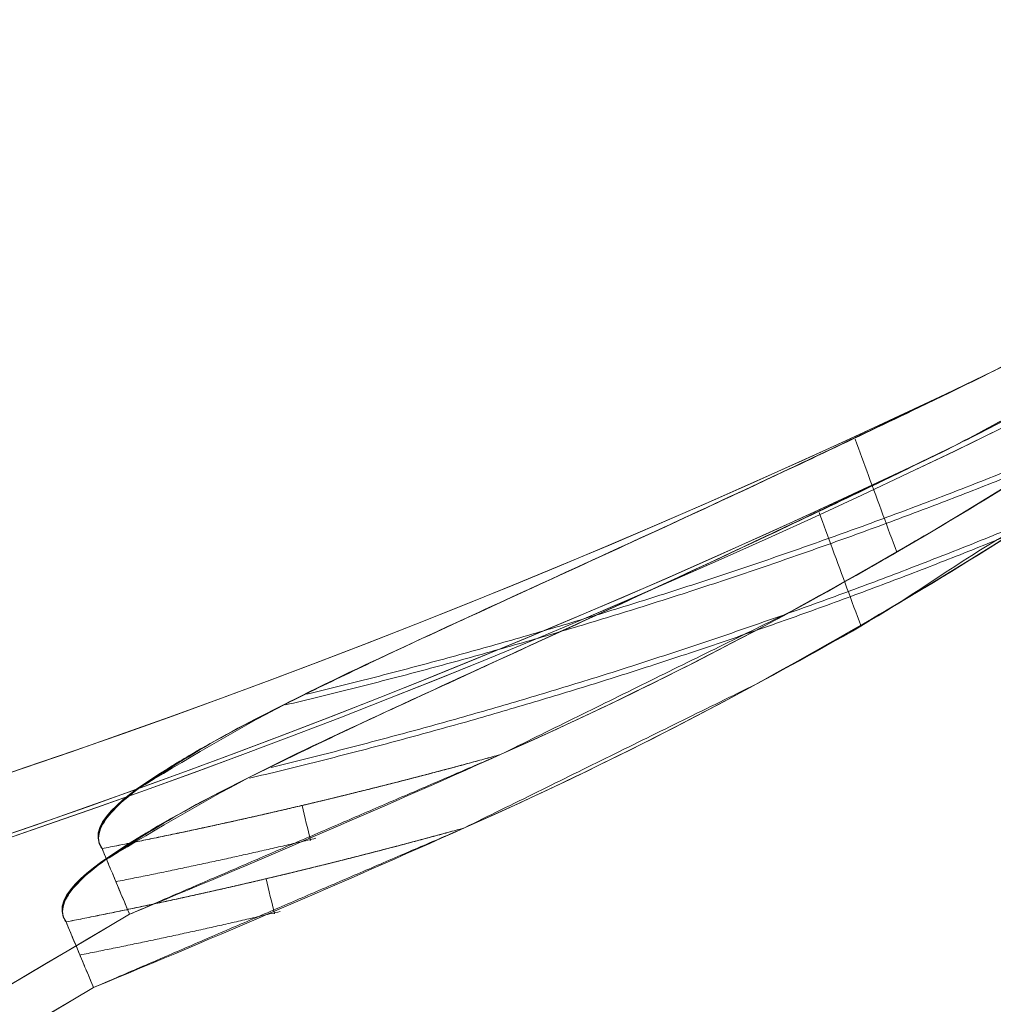
# Model space of a CAD drawing. Units: millimetres. Extents: x 6439 to 17049, y 13086 to 20483.
# Drawn here: x 8057 to 8062, y 16671 to 16677 of the extents above; entities that cross this region are included whole.
import ezdxf

# ---------------------------------------------------------------- set-up
doc = ezdxf.new("R2010")
doc.units = ezdxf.units.MM
doc.header["$MEASUREMENT"] = 0
for name, color, linetype, lineweight in [('Level 2', 7, 'Continuous', 0), ('orbit - Level 26', 253, 'Continuous', 0), ('orbit_[ID]_21_[Material]_Unchanged_[Source]_WAMarketing2 - Level 26', 253, 'Continuous', 0), ('orbit_[ID]_24_[Material]_Unchanged_[Source]_WAMarketing2 - Level 26', 253, 'Continuous', 0)]:
    doc.layers.add(name, color=color, linetype=linetype, lineweight=lineweight)

# ---------------------------------------------------------------- blocks, each defined once
blk = doc.blocks.new('From Bspline Surface_24')
at = {"layer": 'orbit - Level 26', "color": 7, "linetype": 'Continuous', "lineweight": 13}
for points, knots in [([(2.6303, 0.9293), (3.0387, 1.2365), (3.6593, 1.7033), (4.2675, 2.1871), (4.4755, 2.3525)], [0, 0, 0, 0, 0.658046, 1, 1, 1, 1]), ([(-0.2993, -0.9221), (-0.0155, -0.7636), (0.5642, -0.4399), (1.5468, 0.1697), (2.2278, 0.6471), (2.6303, 0.9293)], [0, 0, 0, 0, 0.281835, 0.575603, 1, 1, 1, 1]), ([(0.8899, 0.5094), (0.4096, 0.2781), (-0.4895, -0.1548), (-1.3967, -0.5698), (-1.8192, -0.7631)], [0, 0, 0, 0, 0.534202, 1, 1, 1, 1]), ([(0.0788, 0.1108), (0.1059, 0.0374), (0.1329, -0.0355), (0.1593, -0.107), (0.2186, -0.2675), (0.2764, -0.4242), (0.3299, -0.569)], [0, 0, 0, 0, 0.306477, 0.306477, 0.306477, 1, 1, 1, 1]), ([(-1.8192, -0.7631), (-1.9761, -0.8351), (-2.2891, -0.9786), (-2.7417, -1.1884), (-3.2258, -1.4214), (-3.7375, -1.6716), (-4.0794, -1.892), (-4.2466, -1.9997)], [0, 0, 0, 0, 0.188778, 0.376727, 0.545814, 0.778057, 1, 1, 1, 1]), ([(-4.2466, -1.9997), (-4.2766, -2.0233), (-4.3322, -2.0669), (-4.4001, -2.134), (-4.4474, -2.1964), (-4.4728, -2.2545), (-4.4762, -2.3089), (-4.4598, -2.3382), (-4.4516, -2.3529)], [0, 0, 0, 0, 0.230174, 0.426597, 0.593316, 0.737016, 0.868072, 1, 1, 1, 1])]:
    blk.add_open_spline(points, degree=3, knots=knots, dxfattribs=at)
for points, weights in [([(4.4755, 2.3525), (3.8741, 2.0123), (3.261, 1.6923), (2.637, 1.3932)], [0.999843221659, 0.998023610036, 0.996588116664, 0.995536741544]), ([(1.2303, -0.0216), (-0.2576, -0.6278), (-1.7868, -1.1176), (-3.3482, -1.4883)], [0.993649781543, 0.992807502017, 0.993926146321, 0.997005714455]), ([(-4.4516, -2.3529), (-3.6462, -2.1953), (-2.8469, -2.0067), (-2.0548, -1.7871)], [0.999813143379, 0.997747954085, 0.996179874905, 0.995108905838])]:
    blk.add_rational_spline(points, weights, degree=3, dxfattribs=at)
for points in [[(2.637, 1.3932), (0.8899, 0.5094)], [(-2.0548, -1.7871), (-0.2993, -0.9221)]]:
    blk.add_open_spline(points, degree=1, dxfattribs=at)
blk = doc.blocks.new('From Smart Solid_1144')
at = {"layer": 'orbit - Level 26', "color": 7, "linetype": 'Continuous', "lineweight": 13}
blk.add_blockref('From Bspline Surface_24', (-0.205, -0.0075), dxfattribs=at)
blk = doc.blocks.new('From Bspline Surface_25')
at = {"layer": 'orbit - Level 26', "color": 7, "linetype": 'Continuous', "lineweight": 13}
for points, weights in [([(-1.1981, -0.0854), (-0.3921, 0.0723), (0.4073, 0.261), (1.1987, 0.4804)], [0.99999100675, 0.999494487915, 0.999494487915, 0.99999100675]), ([(0.0891, -0.0231), (-0.3106, -0.118), (-0.7121, -0.2051), (-1.1152, -0.2846)], [0.999618926443, 0.999611820108, 0.999727358393, 0.9999655413])]:
    blk.add_rational_spline(points, weights, degree=3, dxfattribs=at)
for points, degree in [([(1.1987, 0.4804), (-1.0328, -0.4804)], 1), ([(0.0558, -0.0375), (0.0392, 0.033), (0.0225, 0.1036), (0.0058, 0.1744)], 3), ([(-1.0328, -0.4804), (-1.1981, -0.0854)], 1)]:
    blk.add_open_spline(points, degree=degree, dxfattribs=at)
blk = doc.blocks.new('From Smart Solid_1145')
at = {"layer": 'orbit - Level 26', "color": 7, "linetype": 'Continuous', "lineweight": 13}
blk.add_blockref('From Bspline Surface_25', (-0.0565, 0.009), dxfattribs=at)
blk = doc.blocks.new('From Bspline Surface_26')
at = {"layer": 'orbit - Level 26', "color": 7, "linetype": 'Continuous', "lineweight": 13}
for points, weights in [([(1.1987, 0.4804), (0.4073, 0.261), (-0.3921, 0.0723), (-1.1981, -0.0854)], [0.99999100675, 0.999494487915, 0.999494487915, 0.99999100675]), ([(0.0891, -0.0231), (-0.3106, -0.118), (-0.7121, -0.2051), (-1.1152, -0.2846)], [0.999618926443, 0.999611820108, 0.999727358393, 0.9999655413])]:
    blk.add_rational_spline(points, weights, degree=3, dxfattribs=at)
for points, degree in [([(-1.0328, -0.4804), (1.1987, 0.4804)], 1), ([(0.0058, 0.1744), (0.0225, 0.1036), (0.0392, 0.033), (0.0558, -0.0375)], 3), ([(-1.1981, -0.0854), (-1.0328, -0.4804)], 1)]:
    blk.add_open_spline(points, degree=degree, dxfattribs=at)
blk = doc.blocks.new('From Smart Solid_1146')
at = {"layer": 'orbit - Level 26', "color": 7, "linetype": 'Continuous', "lineweight": 13}
blk.add_blockref('From Bspline Surface_26', (-0.0565, 0.009), dxfattribs=at)
blk = doc.blocks.new('From Bspline Surface_28')
at = {"layer": 'orbit - Level 26', "color": 7, "linetype": 'Continuous', "lineweight": 13}
for points, knots in [([(-2.3623, -2.5247), (-2.7828, -2.8187), (-3.4697, -3.299), (-4.4546, -3.9083), (-5.0174, -4.2223), (-5.2973, -4.3786)], [0, 0, 0, 0, 0.44225, 0.722518, 1, 1, 1, 1]), ([(-6.8172, -4.2196), (-6.392, -4.0251), (-5.4777, -3.6069), (-4.5717, -3.1704), (-4.0871, -2.937)], [0, 0, 0, 0, 0.465172, 1, 1, 1, 1]), ([(-9.2461, -5.4565), (-8.9516, -5.2791), (-8.4136, -4.955), (-7.5819, -4.5724), (-7.0688, -4.3357), (-6.8172, -4.2196)], [0, 0, 0, 0, 0.381491, 0.696801, 1, 1, 1, 1]), ([(-9.4496, -5.8094), (-9.4578, -5.7947), (-9.4743, -5.7654), (-9.471, -5.711), (-9.4459, -5.6529), (-9.3989, -5.5906), (-9.3313, -5.5236), (-9.2759, -5.48), (-9.2461, -5.4565)], [0, 0, 0, 0, 0.132293, 0.2636, 0.407372, 0.573984, 0.77016, 1, 1, 1, 1])]:
    blk.add_open_spline(points, degree=3, knots=knots, dxfattribs=at)
for points, weights in [([(-3.6122, -3.3783), (-5.1111, -3.9992), (-6.6492, -4.4999), (-8.2165, -4.8796)], [0.973913193657, 0.977861048079, 0.98380375856, 0.991741325098]), ([(-7.0528, -5.2436), (-7.8459, -5.4635), (-8.6452, -5.652), (-9.4496, -5.8094)], [0.986942502044, 0.990510931449, 0.994584961226, 0.999164591375])]:
    blk.add_rational_spline(points, weights, degree=3, dxfattribs=at)
blk.add_open_spline([(-5.2973, -4.3786), (-7.0528, -5.2436)], degree=1, dxfattribs=at)
blk = doc.blocks.new('From Smart Solid_1148')
at = {"layer": 'orbit - Level 26', "color": 7, "linetype": 'Continuous', "lineweight": 13}
blk.add_blockref('From Bspline Surface_28', (0.147, -0.4435), dxfattribs=at)
blk = doc.blocks.new('From Bspline Surface_35')
at = {"layer": 'orbit - Level 26', "color": 7, "linetype": 'Continuous', "lineweight": 13}
for points in [[(1.889, 1.0104), (-1.8886, -1.0101)], [(1.8861, 1.0087), (1.889, 1.0104)], [(-1.8886, -1.0101), (-0.1415, -0.1263)]]:
    blk.add_open_spline(points, degree=1, dxfattribs=at)
blk.add_rational_spline([(-0.846, -0.4928), (0.0804, -0.02), (0.9919, 0.481), (1.8875, 1.0095)], [0.999640215471, 0.999444621306, 0.999560770542, 0.999988663178], degree=3, dxfattribs=at)
blk.add_open_spline([(-0.1415, -0.1263), (0.0861, -0.0043), (0.5413, 0.2397), (1.2173, 0.6181), (1.6632, 0.8785), (1.8861, 1.0087)], degree=3, knots=[0, 0, 0, 0, 0.333375, 0.666722, 1, 1, 1, 1], dxfattribs=at)
blk = doc.blocks.new('From Smart Solid_1155')
at = {"layer": 'orbit - Level 26', "color": 7, "linetype": 'Continuous', "lineweight": 13}
blk.add_blockref('From Bspline Surface_35', (0, -0.001), dxfattribs=at)
blk = doc.blocks.new('From Smart Solid_1156')
at = {"layer": 'orbit - Level 26', "color": 7, "linetype": 'Continuous', "lineweight": 13, "extrusion": (0, 0, -1)}
blk.add_arc((0.0004, -1.545), 51, 244.24047, 232.96272, dxfattribs=at)
at = {"layer": 'orbit - Level 26', "color": 7, "linetype": 'Continuous', "lineweight": 13}
blk.add_arc((-0.0004, -1.545), 51, 307.06345, 295.73336, dxfattribs=at)
for points, knots in [([(16.8014, -50.3494), (16.685, -50.1882), (17.0103, -49.9834), (17.4461, -49.7135), (17.6769, -49.5938), (18.3759, -49.2437), (18.8507, -49.027), (20.2749, -48.3739), (21.2261, -47.9377), (22.1639, -47.477)], [0, 0, 0, 0, 0.125, 0.125, 0.25, 0.25, 0.5, 0.5, 1, 1, 1, 1]), ([(22.1429, -47.4871), (21.7627, -47.6738), (21.3806, -47.8568), (20.9973, -48.0371), (20.2751, -48.3768), (19.5472, -48.7049), (18.824, -49.0402), (18.4602, -49.209), (18.0969, -49.3793), (17.7423, -49.5622), (17.6219, -49.6244), (17.5025, -49.6881), (17.3856, -49.755), (17.3055, -49.8009), (17.2264, -49.8483), (17.1499, -49.8983), (17.0787, -49.9449), (17.0093, -49.9939), (16.9463, -50.0473), (16.9041, -50.0831), (16.8641, -50.1214), (16.8326, -50.1626), (16.8162, -50.1842), (16.802, -50.2069), (16.7926, -50.23), (16.7849, -50.2487), (16.7804, -50.2681), (16.7805, -50.2865), (16.7806, -50.3051), (16.7856, -50.3232), (16.7947, -50.339), (16.7967, -50.3426), (16.799, -50.3461), (16.8014, -50.3494)], [0, 0, 0, 0, 0.203161, 0.203161, 0.203161, 0.585957, 0.585957, 0.585957, 0.778572, 0.778572, 0.778572, 0.843941, 0.843941, 0.843941, 0.888801, 0.888801, 0.888801, 0.930636, 0.930636, 0.930636, 0.958753, 0.958753, 0.958753, 0.973414, 0.973414, 0.973414, 0.985318, 0.985318, 0.985318, 0.99734, 0.99734, 0.99734, 1, 1, 1, 1]), ([(16.9667, -50.7444), (11.6373, -53.8914), (6.433, -56.9645), (-2.906, -62.4789), (-7.1321, -64.9744), (-14.0491, -69.0587), (-16.8001, -70.6831), (-20.4774, -72.8544), (-21.4315, -73.4177), (-21.4319, -73.418), (-20.4802, -72.856), (-16.7995, -70.6827), (-14.0585, -69.0642), (-7.126, -64.9708), (-2.9233, -62.4891), (6.4477, -56.9558), (11.6128, -53.9058), (16.9667, -50.7444)], [0, 0, 0, 0, 0.125, 0.125, 0.25, 0.25, 0.375, 0.375, 0.5, 0.5, 0.625, 0.625, 0.75, 0.75, 0.875, 0.875, 1, 1, 1, 1])]:
    blk.add_open_spline(points, degree=3, knots=knots, dxfattribs=at)
for points in [[(16.8014, -50.3494), (16.8566, -50.4817), (16.9117, -50.6134), (16.9667, -50.7444)], [(16.9667, -50.7444), (16.9116, -50.6133), (16.8566, -50.4817), (16.8014, -50.3494)]]:
    blk.add_open_spline(points, degree=3, dxfattribs=at)
blk = doc.blocks.new('From Smart Solid_1157')
at = {"layer": 'orbit - Level 26', "color": 7, "linetype": 'Continuous', "lineweight": 13}
for points, knots in [([(-12.0733, 13.4519), (-11.1023, 13.8814), (-10.155, 14.3807), (-9.2417, 14.9358), (-8.6176, 15.3152), (-8.0072, 15.7209), (-7.4133, 16.1494), (-6.9868, 16.4571), (-6.5685, 16.7771), (-6.1576, 17.1062), (-5.9496, 17.2728), (-5.7469, 17.4463), (-5.5357, 17.609), (-5.4647, 17.6636), (-5.3909, 17.7152), (-5.3128, 17.7592), (-4.9985, 17.9364), (-4.6455, 18.0338), (-4.3097, 18.1652), (-3.6431, 18.4262), (-2.9842, 18.7082), (-2.3387, 19.0152), (-1.6931, 19.3223), (-1.059, 19.6534), (-0.4414, 20.009), (0.3224, 20.4487), (1.0629, 20.9279), (1.7706, 21.4447)], [0, 0, 0, 0, 0.199457, 0.199457, 0.199457, 0.335572, 0.335572, 0.335572, 0.433267, 0.433267, 0.433267, 0.482717, 0.482717, 0.482717, 0.499368, 0.499368, 0.499368, 0.566738, 0.566738, 0.566738, 0.700549, 0.700549, 0.700549, 0.83439, 0.83439, 0.83439, 1, 1, 1, 1]), ([(-5.543, 17.5915), (-6.3582, 16.9829), (-7.1392, 16.327), (-7.977, 15.7531), (-8.6229, 15.3107), (-9.2868, 14.8946), (-9.9663, 14.5111), (-10.6525, 14.1238), (-11.3564, 13.769), (-12.0733, 13.4519)], [0, 0, 0, 0, 0.392264, 0.392264, 0.392264, 0.694598, 0.694598, 0.694598, 1, 1, 1, 1]), ([(-14.3048, 12.4911), (-19.6342, 9.3441), (-24.8385, 6.271), (-34.1775, 0.7566), (-38.4036, -1.7389), (-45.3206, -5.8232), (-48.0716, -7.4476), (-51.7489, -9.6189), (-52.703, -10.1822), (-52.7034, -10.1825), (-51.7517, -9.6205), (-48.071, -7.4472), (-45.33, -5.8287), (-38.3975, -1.7353), (-34.1948, 0.7464), (-24.8238, 6.2797), (-19.6587, 9.3297), (-14.3048, 12.4911)], [0, 0, 0, 0, 0.125, 0.125, 0.25, 0.25, 0.375, 0.375, 0.5, 0.5, 0.625, 0.625, 0.75, 0.75, 0.875, 0.875, 1, 1, 1, 1])]:
    blk.add_open_spline(points, degree=3, knots=knots, dxfattribs=at)
for points in [[(-14.3048, 12.4911), (-13.5592, 12.7989), (-12.8148, 13.1193), (-12.0733, 13.4519)], [(-12.0733, 13.4519), (-12.8148, 13.1193), (-13.5592, 12.7989), (-14.3048, 12.4911)]]:
    blk.add_open_spline(points, degree=3, dxfattribs=at)
blk = doc.blocks.new('From Bspline Surface_60')
at = {"layer": 'orbit - Level 26', "color": 7, "linetype": 'Continuous', "lineweight": 13}
for points, knots in [([(2.6303, 0.9293), (3.0387, 1.2365), (3.6593, 1.7033), (4.2675, 2.1871), (4.4755, 2.3525)], [0, 0, 0, 0, 0.658046, 1, 1, 1, 1]), ([(-0.2993, -0.9221), (-0.0155, -0.7636), (0.5642, -0.4399), (1.5468, 0.1697), (2.2278, 0.6471), (2.6303, 0.9293)], [0, 0, 0, 0, 0.281835, 0.575603, 1, 1, 1, 1]), ([(0.8899, 0.5094), (0.4096, 0.2781), (-0.4895, -0.1548), (-1.3967, -0.5698), (-1.8192, -0.7631)], [0, 0, 0, 0, 0.534202, 1, 1, 1, 1]), ([(0.0788, 0.1108), (0.1059, 0.0374), (0.1329, -0.0355), (0.1593, -0.107), (0.2186, -0.2675), (0.2764, -0.4242), (0.3299, -0.569)], [0, 0, 0, 0, 0.306477, 0.306477, 0.306477, 1, 1, 1, 1]), ([(-1.8192, -0.7631), (-1.9761, -0.8351), (-2.2891, -0.9786), (-2.7417, -1.1884), (-3.2258, -1.4214), (-3.7375, -1.6716), (-4.0794, -1.892), (-4.2466, -1.9997)], [0, 0, 0, 0, 0.188778, 0.376727, 0.545814, 0.778057, 1, 1, 1, 1]), ([(-4.2466, -1.9997), (-4.2766, -2.0233), (-4.3322, -2.0669), (-4.4001, -2.134), (-4.4474, -2.1964), (-4.4728, -2.2545), (-4.4762, -2.3089), (-4.4598, -2.3382), (-4.4516, -2.3529)], [0, 0, 0, 0, 0.230174, 0.426597, 0.593316, 0.737016, 0.868072, 1, 1, 1, 1])]:
    blk.add_open_spline(points, degree=3, knots=knots, dxfattribs=at)
for points, weights in [([(4.4755, 2.3525), (3.8741, 2.0123), (3.261, 1.6923), (2.637, 1.3932)], [0.999843221659, 0.998023610036, 0.996588116664, 0.995536741544]), ([(1.2303, -0.0216), (-0.2576, -0.6278), (-1.7868, -1.1176), (-3.3482, -1.4883)], [0.993649781543, 0.992807502017, 0.993926146321, 0.997005714455]), ([(-4.4516, -2.3529), (-3.6462, -2.1953), (-2.8469, -2.0067), (-2.0548, -1.7871)], [0.999813143379, 0.997747954085, 0.996179874905, 0.995108905838])]:
    blk.add_rational_spline(points, weights, degree=3, dxfattribs=at)
for points in [[(2.637, 1.3932), (0.8899, 0.5094)], [(-2.0548, -1.7871), (-0.2993, -0.9221)]]:
    blk.add_open_spline(points, degree=1, dxfattribs=at)
blk = doc.blocks.new('From Smart Solid_1186')
at = {"layer": 'orbit - Level 26', "color": 7, "linetype": 'Continuous', "lineweight": 13}
blk.add_blockref('From Bspline Surface_60', (-0.205, -0.0075), dxfattribs=at)
blk = doc.blocks.new('From Bspline Surface_61')
at = {"layer": 'orbit - Level 26', "color": 7, "linetype": 'Continuous', "lineweight": 13}
for points, weights in [([(-1.1981, -0.0854), (-0.3921, 0.0723), (0.4073, 0.261), (1.1987, 0.4804)], [0.99999100675, 0.999494487915, 0.999494487915, 0.99999100675]), ([(0.0891, -0.0231), (-0.3106, -0.118), (-0.7121, -0.2051), (-1.1152, -0.2846)], [0.999618926443, 0.999611820108, 0.999727358393, 0.9999655413])]:
    blk.add_rational_spline(points, weights, degree=3, dxfattribs=at)
for points, degree in [([(1.1987, 0.4804), (-1.0328, -0.4804)], 1), ([(0.0558, -0.0375), (0.0392, 0.033), (0.0225, 0.1036), (0.0058, 0.1744)], 3), ([(-1.0328, -0.4804), (-1.1981, -0.0854)], 1)]:
    blk.add_open_spline(points, degree=degree, dxfattribs=at)
blk = doc.blocks.new('From Smart Solid_1187')
at = {"layer": 'orbit - Level 26', "color": 7, "linetype": 'Continuous', "lineweight": 13}
blk.add_blockref('From Bspline Surface_61', (-0.0565, 0.009), dxfattribs=at)
blk = doc.blocks.new('From Bspline Surface_62')
at = {"layer": 'orbit - Level 26', "color": 7, "linetype": 'Continuous', "lineweight": 13}
for points, weights in [([(1.1987, 0.4804), (0.4073, 0.261), (-0.3921, 0.0723), (-1.1981, -0.0854)], [0.99999100675, 0.999494487915, 0.999494487915, 0.99999100675]), ([(0.0891, -0.0231), (-0.3106, -0.118), (-0.7121, -0.2051), (-1.1152, -0.2846)], [0.999618926443, 0.999611820108, 0.999727358393, 0.9999655413])]:
    blk.add_rational_spline(points, weights, degree=3, dxfattribs=at)
for points, degree in [([(-1.0328, -0.4804), (1.1987, 0.4804)], 1), ([(0.0058, 0.1744), (0.0225, 0.1036), (0.0392, 0.033), (0.0558, -0.0375)], 3), ([(-1.1981, -0.0854), (-1.0328, -0.4804)], 1)]:
    blk.add_open_spline(points, degree=degree, dxfattribs=at)
blk = doc.blocks.new('From Smart Solid_1188')
at = {"layer": 'orbit - Level 26', "color": 7, "linetype": 'Continuous', "lineweight": 13}
blk.add_blockref('From Bspline Surface_62', (-0.0565, 0.009), dxfattribs=at)
blk = doc.blocks.new('From Bspline Surface_64')
at = {"layer": 'orbit - Level 26', "color": 7, "linetype": 'Continuous', "lineweight": 13}
for points, knots in [([(-2.3623, -2.5247), (-2.7828, -2.8187), (-3.4697, -3.299), (-4.4546, -3.9083), (-5.0174, -4.2223), (-5.2973, -4.3786)], [0, 0, 0, 0, 0.44225, 0.722518, 1, 1, 1, 1]), ([(-6.8172, -4.2196), (-6.392, -4.0251), (-5.4777, -3.6069), (-4.5717, -3.1704), (-4.0871, -2.937)], [0, 0, 0, 0, 0.465172, 1, 1, 1, 1]), ([(-9.2461, -5.4565), (-8.9516, -5.2791), (-8.4136, -4.955), (-7.5819, -4.5724), (-7.0688, -4.3357), (-6.8172, -4.2196)], [0, 0, 0, 0, 0.381491, 0.696801, 1, 1, 1, 1]), ([(-9.4496, -5.8094), (-9.4578, -5.7947), (-9.4743, -5.7654), (-9.471, -5.711), (-9.4459, -5.6529), (-9.3989, -5.5906), (-9.3313, -5.5236), (-9.2759, -5.48), (-9.2461, -5.4565)], [0, 0, 0, 0, 0.132293, 0.2636, 0.407372, 0.573984, 0.77016, 1, 1, 1, 1])]:
    blk.add_open_spline(points, degree=3, knots=knots, dxfattribs=at)
for points, weights in [([(-3.6122, -3.3783), (-5.1111, -3.9992), (-6.6492, -4.4999), (-8.2165, -4.8796)], [0.973913193657, 0.977861048079, 0.98380375856, 0.991741325098]), ([(-7.0528, -5.2436), (-7.8459, -5.4635), (-8.6452, -5.652), (-9.4496, -5.8094)], [0.986942502044, 0.990510931449, 0.994584961226, 0.999164591375])]:
    blk.add_rational_spline(points, weights, degree=3, dxfattribs=at)
blk.add_open_spline([(-5.2973, -4.3786), (-7.0528, -5.2436)], degree=1, dxfattribs=at)
blk = doc.blocks.new('From Smart Solid_1190')
at = {"layer": 'orbit - Level 26', "color": 7, "linetype": 'Continuous', "lineweight": 13}
blk.add_blockref('From Bspline Surface_64', (0.147, -0.4435), dxfattribs=at)
blk = doc.blocks.new('From Bspline Surface_71')
at = {"layer": 'orbit - Level 26', "color": 7, "linetype": 'Continuous', "lineweight": 13}
for points in [[(1.889, 1.0104), (-1.8886, -1.0101)], [(1.8861, 1.0087), (1.889, 1.0104)], [(-1.8886, -1.0101), (-0.1415, -0.1263)]]:
    blk.add_open_spline(points, degree=1, dxfattribs=at)
blk.add_rational_spline([(-0.846, -0.4928), (0.0804, -0.02), (0.9919, 0.481), (1.8875, 1.0095)], [0.999640215471, 0.999444621306, 0.999560770542, 0.999988663178], degree=3, dxfattribs=at)
blk.add_open_spline([(-0.1415, -0.1263), (0.0861, -0.0043), (0.5413, 0.2397), (1.2173, 0.6181), (1.6632, 0.8785), (1.8861, 1.0087)], degree=3, knots=[0, 0, 0, 0, 0.333375, 0.666722, 1, 1, 1, 1], dxfattribs=at)
blk = doc.blocks.new('From Smart Solid_1197')
at = {"layer": 'orbit - Level 26', "color": 7, "linetype": 'Continuous', "lineweight": 13}
blk.add_blockref('From Bspline Surface_71', (0, -0.001), dxfattribs=at)
blk = doc.blocks.new('From Smart Solid_1198')
at = {"layer": 'orbit - Level 26', "color": 7, "linetype": 'Continuous', "lineweight": 13, "extrusion": (0, 0, -1)}
blk.add_arc((0.0004, -1.545), 51, 244.24047, 232.96272, dxfattribs=at)
at = {"layer": 'orbit - Level 26', "color": 7, "linetype": 'Continuous', "lineweight": 13}
blk.add_arc((-0.0004, -1.545), 51, 307.06345, 295.73336, dxfattribs=at)
for points, knots in [([(16.8014, -50.3494), (16.685, -50.1882), (17.0103, -49.9834), (17.4461, -49.7135), (17.6769, -49.5938), (18.3759, -49.2437), (18.8507, -49.027), (20.2749, -48.3739), (21.2261, -47.9377), (22.1639, -47.477)], [0, 0, 0, 0, 0.125, 0.125, 0.25, 0.25, 0.5, 0.5, 1, 1, 1, 1]), ([(22.1429, -47.4871), (21.7627, -47.6738), (21.3806, -47.8568), (20.9973, -48.0371), (20.2751, -48.3768), (19.5472, -48.7049), (18.824, -49.0402), (18.4602, -49.209), (18.0969, -49.3793), (17.7423, -49.5622), (17.6219, -49.6244), (17.5025, -49.6881), (17.3856, -49.755), (17.3055, -49.8009), (17.2264, -49.8483), (17.1499, -49.8983), (17.0787, -49.9449), (17.0093, -49.9939), (16.9463, -50.0473), (16.9041, -50.0831), (16.8641, -50.1214), (16.8326, -50.1626), (16.8162, -50.1842), (16.802, -50.2069), (16.7926, -50.23), (16.7849, -50.2487), (16.7804, -50.2681), (16.7805, -50.2865), (16.7806, -50.3051), (16.7856, -50.3232), (16.7947, -50.339), (16.7967, -50.3426), (16.799, -50.3461), (16.8014, -50.3494)], [0, 0, 0, 0, 0.203161, 0.203161, 0.203161, 0.585957, 0.585957, 0.585957, 0.778572, 0.778572, 0.778572, 0.843941, 0.843941, 0.843941, 0.888801, 0.888801, 0.888801, 0.930636, 0.930636, 0.930636, 0.958753, 0.958753, 0.958753, 0.973414, 0.973414, 0.973414, 0.985318, 0.985318, 0.985318, 0.99734, 0.99734, 0.99734, 1, 1, 1, 1]), ([(16.9667, -50.7444), (11.6373, -53.8914), (6.433, -56.9645), (-2.906, -62.4789), (-7.1321, -64.9744), (-14.0491, -69.0587), (-16.8001, -70.6831), (-20.4774, -72.8544), (-21.4315, -73.4177), (-21.4319, -73.418), (-20.4802, -72.856), (-16.7995, -70.6827), (-14.0585, -69.0642), (-7.126, -64.9708), (-2.9233, -62.4891), (6.4477, -56.9558), (11.6128, -53.9058), (16.9667, -50.7444)], [0, 0, 0, 0, 0.125, 0.125, 0.25, 0.25, 0.375, 0.375, 0.5, 0.5, 0.625, 0.625, 0.75, 0.75, 0.875, 0.875, 1, 1, 1, 1])]:
    blk.add_open_spline(points, degree=3, knots=knots, dxfattribs=at)
for points in [[(16.8014, -50.3494), (16.8566, -50.4817), (16.9117, -50.6134), (16.9667, -50.7444)], [(16.9667, -50.7444), (16.9116, -50.6133), (16.8566, -50.4817), (16.8014, -50.3494)]]:
    blk.add_open_spline(points, degree=3, dxfattribs=at)
blk = doc.blocks.new('From Smart Solid_1199')
at = {"layer": 'orbit - Level 26', "color": 7, "linetype": 'Continuous', "lineweight": 13}
for points, knots in [([(-12.0733, 13.4519), (-11.1023, 13.8814), (-10.155, 14.3807), (-9.2417, 14.9358), (-8.6176, 15.3152), (-8.0072, 15.7209), (-7.4133, 16.1494), (-6.9868, 16.4571), (-6.5685, 16.7771), (-6.1576, 17.1062), (-5.9496, 17.2728), (-5.7469, 17.4463), (-5.5357, 17.609), (-5.4647, 17.6636), (-5.3909, 17.7152), (-5.3128, 17.7592), (-4.9985, 17.9364), (-4.6455, 18.0338), (-4.3097, 18.1652), (-3.6431, 18.4262), (-2.9842, 18.7082), (-2.3387, 19.0152), (-1.6931, 19.3223), (-1.059, 19.6534), (-0.4414, 20.009), (0.3224, 20.4487), (1.0629, 20.9279), (1.7706, 21.4447)], [0, 0, 0, 0, 0.199457, 0.199457, 0.199457, 0.335572, 0.335572, 0.335572, 0.433267, 0.433267, 0.433267, 0.482717, 0.482717, 0.482717, 0.499368, 0.499368, 0.499368, 0.566738, 0.566738, 0.566738, 0.700549, 0.700549, 0.700549, 0.83439, 0.83439, 0.83439, 1, 1, 1, 1]), ([(-5.543, 17.5915), (-6.3582, 16.9829), (-7.1392, 16.327), (-7.977, 15.7531), (-8.6229, 15.3107), (-9.2868, 14.8946), (-9.9663, 14.5111), (-10.6525, 14.1238), (-11.3564, 13.769), (-12.0733, 13.4519)], [0, 0, 0, 0, 0.392264, 0.392264, 0.392264, 0.694598, 0.694598, 0.694598, 1, 1, 1, 1]), ([(-14.3048, 12.4911), (-19.6342, 9.3441), (-24.8385, 6.271), (-34.1775, 0.7566), (-38.4036, -1.7389), (-45.3206, -5.8232), (-48.0716, -7.4476), (-51.7489, -9.6189), (-52.703, -10.1822), (-52.7034, -10.1825), (-51.7517, -9.6205), (-48.071, -7.4472), (-45.33, -5.8287), (-38.3975, -1.7353), (-34.1948, 0.7464), (-24.8238, 6.2797), (-19.6587, 9.3297), (-14.3048, 12.4911)], [0, 0, 0, 0, 0.125, 0.125, 0.25, 0.25, 0.375, 0.375, 0.5, 0.5, 0.625, 0.625, 0.75, 0.75, 0.875, 0.875, 1, 1, 1, 1])]:
    blk.add_open_spline(points, degree=3, knots=knots, dxfattribs=at)
for points in [[(-14.3048, 12.4911), (-13.5592, 12.7989), (-12.8148, 13.1193), (-12.0733, 13.4519)], [(-12.0733, 13.4519), (-12.8148, 13.1193), (-13.5592, 12.7989), (-14.3048, 12.4911)]]:
    blk.add_open_spline(points, degree=3, dxfattribs=at)
blk = doc.blocks.new('From Bspline Surface_108')
at = {"layer": 'orbit - Level 26', "color": 7, "linetype": 'Continuous', "lineweight": 13}
for points, knots in [([(2.6308, 0.9293), (3.0392, 1.2365), (3.6598, 1.7033), (4.268, 2.1871), (4.476, 2.3525)], [0, 0, 0, 0, 0.658046, 1, 1, 1, 1]), ([(-0.2988, -0.9221), (-0.015, -0.7636), (0.5647, -0.4399), (1.5473, 0.1697), (2.2283, 0.6471), (2.6308, 0.9293)], [0, 0, 0, 0, 0.281835, 0.575603, 1, 1, 1, 1]), ([(0.8904, 0.5094), (0.4101, 0.2781), (-0.489, -0.1548), (-1.3962, -0.5698), (-1.8187, -0.7631)], [0, 0, 0, 0, 0.534202, 1, 1, 1, 1]), ([(0.0793, 0.1108), (0.1064, 0.0374), (0.1333, -0.0355), (0.1598, -0.107), (0.2191, -0.2675), (0.2769, -0.4242), (0.3304, -0.569)], [0, 0, 0, 0, 0.306477, 0.306477, 0.306477, 1, 1, 1, 1]), ([(-1.8187, -0.7631), (-1.9756, -0.8351), (-2.2886, -0.9786), (-2.7412, -1.1884), (-3.2253, -1.4214), (-3.737, -1.6716), (-4.079, -1.892), (-4.2461, -1.9997)], [0, 0, 0, 0, 0.188778, 0.376727, 0.545814, 0.778057, 1, 1, 1, 1]), ([(-4.2461, -1.9997), (-4.2761, -2.0233), (-4.3317, -2.0669), (-4.3996, -2.134), (-4.4469, -2.1964), (-4.4723, -2.2545), (-4.4758, -2.3089), (-4.4593, -2.3382), (-4.4511, -2.3529)], [0, 0, 0, 0, 0.230174, 0.426597, 0.593316, 0.737016, 0.868072, 1, 1, 1, 1])]:
    blk.add_open_spline(points, degree=3, knots=knots, dxfattribs=at)
for points, weights in [([(4.476, 2.3525), (3.8746, 2.0123), (3.2615, 1.6923), (2.6375, 1.3932)], [0.999843221659, 0.998023610036, 0.996588116664, 0.995536741544]), ([(1.2308, -0.0216), (-0.2571, -0.6278), (-1.7863, -1.1176), (-3.3477, -1.4883)], [0.993649781543, 0.992807502017, 0.993926146321, 0.997005714455]), ([(-4.4511, -2.3529), (-3.6457, -2.1953), (-2.8464, -2.0067), (-2.0543, -1.7871)], [0.999813143379, 0.997747954085, 0.996179874905, 0.995108905838])]:
    blk.add_rational_spline(points, weights, degree=3, dxfattribs=at)
for points in [[(2.6375, 1.3932), (0.8904, 0.5094)], [(-2.0543, -1.7871), (-0.2988, -0.9221)]]:
    blk.add_open_spline(points, degree=1, dxfattribs=at)
blk = doc.blocks.new('From Smart Solid_1242')
at = {"layer": 'orbit - Level 26', "color": 7, "linetype": 'Continuous', "lineweight": 13}
blk.add_blockref('From Bspline Surface_108', (-0.205, -0.0075), dxfattribs=at)
blk = doc.blocks.new('From Bspline Surface_109')
at = {"layer": 'orbit - Level 26', "color": 7, "linetype": 'Continuous', "lineweight": 13}
for points, weights in [([(-1.1986, -0.0854), (-0.3926, 0.0723), (0.4068, 0.261), (1.1982, 0.4804)], [0.99999100675, 0.999494487915, 0.999494487915, 0.99999100675]), ([(0.0886, -0.0231), (-0.3112, -0.118), (-0.7126, -0.2051), (-1.1157, -0.2846)], [0.999618926443, 0.999611820108, 0.999727358393, 0.9999655413])]:
    blk.add_rational_spline(points, weights, degree=3, dxfattribs=at)
for points, degree in [([(1.1982, 0.4804), (-1.0334, -0.4804)], 1), ([(0.0553, -0.0375), (0.0386, 0.033), (0.022, 0.1036), (0.0053, 0.1744)], 3), ([(-1.0334, -0.4804), (-1.1986, -0.0854)], 1)]:
    blk.add_open_spline(points, degree=degree, dxfattribs=at)
blk = doc.blocks.new('From Smart Solid_1243')
at = {"layer": 'orbit - Level 26', "color": 7, "linetype": 'Continuous', "lineweight": 13}
blk.add_blockref('From Bspline Surface_109', (-0.056, 0.009), dxfattribs=at)
blk = doc.blocks.new('From Bspline Surface_110')
at = {"layer": 'orbit - Level 26', "color": 7, "linetype": 'Continuous', "lineweight": 13}
for points, weights in [([(1.1982, 0.4804), (0.4068, 0.261), (-0.3926, 0.0723), (-1.1986, -0.0854)], [0.99999100675, 0.999494487915, 0.999494487915, 0.99999100675]), ([(0.0886, -0.0231), (-0.3112, -0.118), (-0.7126, -0.2051), (-1.1157, -0.2846)], [0.999618926443, 0.999611820108, 0.999727358393, 0.9999655413])]:
    blk.add_rational_spline(points, weights, degree=3, dxfattribs=at)
for points, degree in [([(-1.0334, -0.4804), (1.1982, 0.4804)], 1), ([(0.0053, 0.1744), (0.022, 0.1036), (0.0386, 0.033), (0.0553, -0.0375)], 3), ([(-1.1986, -0.0854), (-1.0334, -0.4804)], 1)]:
    blk.add_open_spline(points, degree=degree, dxfattribs=at)
blk = doc.blocks.new('From Smart Solid_1244')
at = {"layer": 'orbit - Level 26', "color": 7, "linetype": 'Continuous', "lineweight": 13}
blk.add_blockref('From Bspline Surface_110', (-0.056, 0.009), dxfattribs=at)
blk = doc.blocks.new('From Bspline Surface_112')
at = {"layer": 'orbit - Level 26', "color": 7, "linetype": 'Continuous', "lineweight": 13}
for points, knots in [([(-4.0866, -2.937), (-1.1275, -1.3592), (1.8316, 0.2185), (4.8926, 2.6172), (5.7014, 3.212), (6.4901, 3.836), (6.857, 4.1263)], [0, 0, 0, 0, 0.76862, 0.76862, 0.892366, 1, 1, 1, 1]), ([(2.0938, 0.048), (1.7362, -0.1056), (1.1278, -0.367), (0.3675, -0.676), (-0.1129, -0.8394), (-0.4564, -1.0361), (-0.8487, -1.3668), (-1.4798, -1.9432), (-2.1211, -2.1136), (-2.6743, -3.0582), (-3.5002, -3.2303), (-4.448, -3.922), (-5.0148, -4.2269), (-5.2968, -4.3786)], [0, 0, 0, 0, 0.134653, 0.229119, 0.283932, 0.309524, 0.365407, 0.461527, 0.598362, 0.598362, 0.775986, 0.888553, 1, 1, 1, 1]), ([(-6.8167, -4.2196), (-6.3915, -4.0251), (-5.4773, -3.6069), (-4.5712, -3.1704), (-4.0866, -2.937)], [0, 0, 0, 0, 0.465172, 1, 1, 1, 1]), ([(-9.2456, -5.4565), (-8.9511, -5.2791), (-8.4131, -4.955), (-7.5814, -4.5724), (-7.0683, -4.3357), (-6.8167, -4.2196)], [0, 0, 0, 0, 0.381491, 0.696801, 1, 1, 1, 1]), ([(-9.4491, -5.8094), (-9.4573, -5.7947), (-9.4738, -5.7654), (-9.4705, -5.711), (-9.4454, -5.6529), (-9.3984, -5.5906), (-9.3308, -5.5236), (-9.2755, -5.48), (-9.2456, -5.4565)], [0, 0, 0, 0, 0.132293, 0.2636, 0.407372, 0.573984, 0.77016, 1, 1, 1, 1])]:
    blk.add_open_spline(points, degree=3, knots=knots, dxfattribs=at)
for points, weights in [([(-3.6117, -3.3783), (-5.1106, -3.9992), (-6.6487, -4.4999), (-8.216, -4.8796)], [0.973913193657, 0.977861048079, 0.98380375856, 0.991741325098]), ([(-7.0523, -5.2436), (-7.8454, -5.4635), (-8.6447, -5.652), (-9.4491, -5.8094)], [0.986942502044, 0.990510931449, 0.994584961226, 0.999164591375])]:
    blk.add_rational_spline(points, weights, degree=3, dxfattribs=at)
blk.add_open_spline([(-5.2968, -4.3786), (-7.0523, -5.2436)], degree=1, dxfattribs=at)
blk = doc.blocks.new('From Smart Solid_1246')
at = {"layer": 'orbit - Level 26', "color": 7, "linetype": 'Continuous', "lineweight": 13}
blk.add_blockref('From Bspline Surface_112', (0.146, -0.4435), dxfattribs=at)
blk = doc.blocks.new('From Bspline Surface_119')
at = {"layer": 'orbit - Level 26', "color": 7, "linetype": 'Continuous', "lineweight": 13}
for points in [[(1.8889, 1.0104), (-1.8886, -1.0101)], [(1.8861, 1.0087), (1.8889, 1.0104)], [(-1.8886, -1.0101), (-0.1415, -0.1263)]]:
    blk.add_open_spline(points, degree=1, dxfattribs=at)
blk.add_rational_spline([(-0.846, -0.4928), (0.0804, -0.02), (0.9919, 0.481), (1.8875, 1.0095)], [0.999640215471, 0.999444621306, 0.999560770542, 0.999988663178], degree=3, dxfattribs=at)
blk.add_open_spline([(-0.1415, -0.1263), (0.0861, -0.0043), (0.5413, 0.2397), (1.2173, 0.6181), (1.6632, 0.8785), (1.8861, 1.0087)], degree=3, knots=[0, 0, 0, 0, 0.333375, 0.666722, 1, 1, 1, 1], dxfattribs=at)
blk = doc.blocks.new('From Smart Solid_1253')
at = {"layer": 'orbit - Level 26', "color": 7, "linetype": 'Continuous', "lineweight": 13}
blk.add_blockref('From Bspline Surface_119', (0.0005, -0.001), dxfattribs=at)
blk = doc.blocks.new('From Smart Solid_1254')
at = {"layer": 'orbit - Level 26', "color": 7, "linetype": 'Continuous', "lineweight": 13, "extrusion": (0, 0, -1)}
blk.add_arc((-0.0001, -1.545), 51, 244.24047, 232.96272, dxfattribs=at)
at = {"layer": 'orbit - Level 26', "color": 7, "linetype": 'Continuous', "lineweight": 13}
blk.add_arc((0.0001, -1.545), 51, 307.06345, 295.73336, dxfattribs=at)
for points, knots in [([(16.8019, -50.3494), (16.6855, -50.1882), (17.0108, -49.9834), (17.4466, -49.7135), (17.6774, -49.5938), (18.3764, -49.2437), (18.8512, -49.027), (20.2754, -48.3739), (21.2266, -47.9377), (22.1644, -47.477)], [0, 0, 0, 0, 0.125, 0.125, 0.25, 0.25, 0.5, 0.5, 1, 1, 1, 1]), ([(22.1434, -47.4871), (21.7632, -47.6738), (21.3811, -47.8568), (20.9978, -48.0371), (20.2756, -48.3768), (19.5477, -48.7049), (18.8245, -49.0402), (18.4607, -49.209), (18.0974, -49.3793), (17.7428, -49.5622), (17.6224, -49.6244), (17.503, -49.6881), (17.3861, -49.755), (17.306, -49.8009), (17.2269, -49.8483), (17.1504, -49.8983), (17.0792, -49.9449), (17.0097, -49.9939), (16.9468, -50.0473), (16.9046, -50.0831), (16.8646, -50.1214), (16.8331, -50.1626), (16.8167, -50.1842), (16.8025, -50.2069), (16.793, -50.23), (16.7854, -50.2487), (16.7809, -50.2681), (16.781, -50.2865), (16.7811, -50.3051), (16.7861, -50.3232), (16.7952, -50.339), (16.7972, -50.3426), (16.7995, -50.3461), (16.8019, -50.3494)], [0, 0, 0, 0, 0.203161, 0.203161, 0.203161, 0.585957, 0.585957, 0.585957, 0.778572, 0.778572, 0.778572, 0.843941, 0.843941, 0.843941, 0.888801, 0.888801, 0.888801, 0.930636, 0.930636, 0.930636, 0.958753, 0.958753, 0.958753, 0.973414, 0.973414, 0.973414, 0.985318, 0.985318, 0.985318, 0.99734, 0.99734, 0.99734, 1, 1, 1, 1]), ([(16.9671, -50.7444), (11.6378, -53.8914), (6.4335, -56.9645), (-2.9055, -62.4789), (-7.1316, -64.9744), (-14.0486, -69.0587), (-16.7997, -70.6831), (-20.4769, -72.8544), (-21.431, -73.4177), (-21.4314, -73.418), (-20.4797, -72.856), (-16.799, -70.6827), (-14.058, -69.0642), (-7.1255, -64.9708), (-2.9228, -62.4891), (6.4482, -56.9558), (11.6133, -53.9058), (16.9671, -50.7444)], [0, 0, 0, 0, 0.125, 0.125, 0.25, 0.25, 0.375, 0.375, 0.5, 0.5, 0.625, 0.625, 0.75, 0.75, 0.875, 0.875, 1, 1, 1, 1])]:
    blk.add_open_spline(points, degree=3, knots=knots, dxfattribs=at)
for points in [[(16.8019, -50.3494), (16.8571, -50.4817), (16.9122, -50.6134), (16.9671, -50.7444)], [(16.9671, -50.7444), (16.9121, -50.6133), (16.857, -50.4817), (16.8019, -50.3494)]]:
    blk.add_open_spline(points, degree=3, dxfattribs=at)
blk = doc.blocks.new('From Smart Solid_1255')
at = {"layer": 'orbit - Level 26', "color": 7, "linetype": 'Continuous', "lineweight": 13}
for points, knots in [([(-12.0738, 13.4519), (-11.1028, 13.8814), (-10.1555, 14.3807), (-9.2423, 14.9358), (-8.6181, 15.3152), (-8.0077, 15.7209), (-7.4138, 16.1494), (-6.9873, 16.4571), (-6.569, 16.7771), (-6.1582, 17.1062), (-5.9501, 17.2728), (-5.7474, 17.4463), (-5.5362, 17.609), (-5.4652, 17.6636), (-5.3914, 17.7152), (-5.3133, 17.7592), (-4.999, 17.9364), (-4.646, 18.0338), (-4.3102, 18.1652), (-3.6436, 18.4262), (-2.9847, 18.7082), (-2.3392, 19.0152), (-1.6936, 19.3223), (-1.0595, 19.6534), (-0.4419, 20.009), (0.3219, 20.4487), (1.0624, 20.9279), (1.7701, 21.4447)], [0, 0, 0, 0, 0.199457, 0.199457, 0.199457, 0.335572, 0.335572, 0.335572, 0.433267, 0.433267, 0.433267, 0.482717, 0.482717, 0.482717, 0.499368, 0.499368, 0.499368, 0.566738, 0.566738, 0.566738, 0.700549, 0.700549, 0.700549, 0.83439, 0.83439, 0.83439, 1, 1, 1, 1]), ([(-5.5435, 17.5915), (-6.3587, 16.9829), (-7.1398, 16.327), (-7.9775, 15.7531), (-8.6234, 15.3107), (-9.2873, 14.8946), (-9.9668, 14.5111), (-10.653, 14.1238), (-11.3569, 13.769), (-12.0738, 13.4519)], [0, 0, 0, 0, 0.392264, 0.392264, 0.392264, 0.694598, 0.694598, 0.694598, 1, 1, 1, 1]), ([(-14.3054, 12.4911), (-19.6347, 9.3441), (-24.839, 6.271), (-34.178, 0.7566), (-38.4041, -1.7389), (-45.3211, -5.8232), (-48.0722, -7.4476), (-51.7494, -9.6189), (-52.7035, -10.1822), (-52.7039, -10.1825), (-51.7522, -9.6205), (-48.0715, -7.4472), (-45.3305, -5.8287), (-38.398, -1.7353), (-34.1953, 0.7464), (-24.8243, 6.2797), (-19.6592, 9.3297), (-14.3054, 12.4911)], [0, 0, 0, 0, 0.125, 0.125, 0.25, 0.25, 0.375, 0.375, 0.5, 0.5, 0.625, 0.625, 0.75, 0.75, 0.875, 0.875, 1, 1, 1, 1])]:
    blk.add_open_spline(points, degree=3, knots=knots, dxfattribs=at)
for points in [[(-14.3054, 12.4911), (-13.5597, 12.7989), (-12.8153, 13.1193), (-12.0738, 13.4519)], [(-12.0738, 13.4519), (-12.8153, 13.1193), (-13.5597, 12.7989), (-14.3054, 12.4911)]]:
    blk.add_open_spline(points, degree=3, dxfattribs=at)
blk = doc.blocks.new('orbit_11')
at = {"layer": 'orbit - Level 26', "color": 7, "linetype": 'Continuous', "lineweight": 13}
for name, p in [('From Smart Solid_1156', (8040.3065, 16722.534)), ('From Smart Solid_1198', (8040.3065, 16722.534)), ('From Smart Solid_1254', (8040.0895, 16722.093)), ('From Smart Solid_1157', (8071.578, 16659.2985)), ('From Smart Solid_1199', (8071.578, 16659.2985)), ('From Smart Solid_1255', (8071.362, 16658.8575)), ('From Smart Solid_1148', (8066.4105, 16678.4375)), ('From Smart Solid_1190', (8066.4105, 16678.4375)), ('From Smart Solid_1246', (8066.1945, 16677.9965)), ('From Smart Solid_1155', (8064.338, 16676.058)), ('From Smart Solid_1197', (8064.338, 16676.058)), ('From Smart Solid_1144', (8061.7645, 16674.545)), ('From Smart Solid_1186', (8061.7645, 16674.545)), ('From Smart Solid_1253', (8064.121, 16675.617)), ('From Smart Solid_1242', (8061.5475, 16674.104)), ('From Smart Solid_1145', (8058.3625, 16672.261)), ('From Smart Solid_1146', (8058.3625, 16672.261)), ('From Smart Solid_1187', (8058.3625, 16672.261)), ('From Smart Solid_1188', (8058.3625, 16672.261)), ('From Smart Solid_1243', (8058.146, 16671.82)), ('From Smart Solid_1244', (8058.146, 16671.82))]:
    blk.add_blockref(name, p, dxfattribs=at)
blk = doc.blocks.new('From Smart Solid_1372')
at = {"layer": 'orbit_[ID]_21_[Material]_Unchanged_[Source]_WAMarketing2 - Level 26', "color": 7, "linetype": 'Continuous', "lineweight": 13}
blk.add_arc((0.0002, 0.0005), 51, 0, 359.99999, dxfattribs=at)
at = {"layer": 'orbit_[ID]_21_[Material]_Unchanged_[Source]_WAMarketing2 - Level 26', "color": 7, "linetype": 'Continuous', "lineweight": 13, "extrusion": (0, 0, -1)}
blk.add_arc((-0.0002, 0.0005), 51, 0, 359.99999, dxfattribs=at)
blk = doc.blocks.new('From Smart Solid_1373')
at = {"layer": 'orbit_[ID]_21_[Material]_Unchanged_[Source]_WAMarketing2 - Level 26', "color": 7, "linetype": 'Continuous', "lineweight": 13}
blk.add_arc((0.0002, 0), 44.2787, 0, 359.99999, dxfattribs=at)
blk = doc.blocks.new('From Smart Solid_1374')
at = {"layer": 'orbit_[ID]_21_[Material]_Unchanged_[Source]_WAMarketing2 - Level 26', "color": 7, "linetype": 'Continuous', "lineweight": 13}
for radius in [51, 44.2787]:
    blk.add_arc((0.0002, 0.0005), radius, 0, 359.99999, dxfattribs=at)
blk = doc.blocks.new('From Smart Solid_1375')
at = {"layer": 'orbit_[ID]_21_[Material]_Unchanged_[Source]_WAMarketing2 - Level 26', "color": 7, "linetype": 'Continuous', "lineweight": 13}
blk.add_arc((-0.0002, -0.0004), 51, 0, 359.99999, dxfattribs=at)
at = {"layer": 'orbit_[ID]_21_[Material]_Unchanged_[Source]_WAMarketing2 - Level 26', "color": 7, "linetype": 'Continuous', "lineweight": 13, "extrusion": (0, 0, -1)}
blk.add_arc((0.0002, -0.0004), 51, 0, 359.99999, dxfattribs=at)
blk = doc.blocks.new('orbit_12')
at = {"layer": 'orbit_[ID]_21_[Material]_Unchanged_[Source]_WAMarketing2 - Level 26', "color": 7, "linetype": 'Continuous', "lineweight": 13}
for name, p in [('From Smart Solid_1375', (8040.1275, 16720.5485)), ('From Smart Solid_1372', (8040.1275, 16720.5475)), ('From Smart Solid_1374', (8040.1275, 16720.5475)), ('From Smart Solid_1373', (8040.1275, 16720.548))]:
    blk.add_blockref(name, p, dxfattribs=at)
blk = doc.blocks.new('From Smart Solid_1388')
at = {"layer": 'orbit_[ID]_24_[Material]_Unchanged_[Source]_WAMarketing2 - Level 26', "color": 7, "linetype": 'Continuous', "lineweight": 13}
blk.add_arc((0.0002, 0), 51, 0, 359.99999, dxfattribs=at)
blk.add_arc((0.0002, 0), 51, 0, 359.99999, dxfattribs=at)
blk = doc.blocks.new('orbit_15')
at = {"layer": 'orbit_[ID]_24_[Material]_Unchanged_[Source]_WAMarketing2 - Level 26', "color": 7, "linetype": 'Continuous', "lineweight": 13}
blk.add_blockref('From Smart Solid_1388', (8040.1275, 16720.548), dxfattribs=at)

msp = doc.modelspace()

# ---------------------------------------------------------------- block references
at = {"layer": 'Level 2', "color": 7, "linetype": 'Continuous', "lineweight": 0}
for name in ['orbit_15', 'orbit_11', 'orbit_12']:
    msp.add_blockref(name, (0, 0), dxfattribs=at)

doc.saveas('drawing.dxf')
